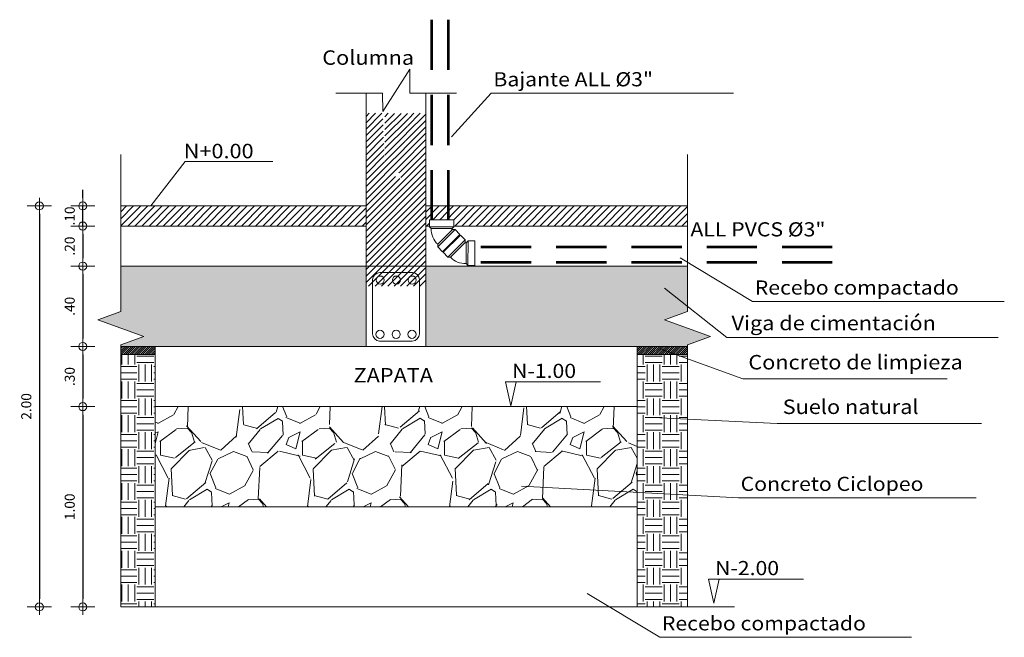
# Model space of a CAD drawing. Units: inches. Extents: x 25 to 394, y 8 to 295.
# Drawn here: x 369 to 379, y 113 to 119 of the extents above; entities that cross this region are included whole.
import ezdxf

# ---------------------------------------------------------------- set-up
doc = ezdxf.new("R2010")
doc.units = ezdxf.units.IN
doc.header["$MEASUREMENT"] = 0
doc.set_wipeout_variables(frame=1)
doc.linetypes.add('TRAZOS', pattern=[0.75, 0.5, -0.25])
for name, color, linetype, lineweight in [('HS ACCESORIOS', 21, 'Continuous', 15), ('HS AGUAS LLUVIAS', 6, 'TRAZOS', 53), ('HS TEXTOS', 7, 'Continuous', 20)]:
    doc.layers.add(name, color=color, linetype=linetype, lineweight=lineweight)
doc.styles.add('ROMANS', font='ROMANS.shx', dxfattribs={"width": 1.1})
doc.dimstyles.new('COT', dxfattribs={"dimtxt": 0.1, "dimasz": 0.08, "dimexe": 0.18, "dimexo": 0.0625, "dimgap": 0.08, "dimtad": 1, "dimzin": 4, "dimdsep": 46, "dimtxsty": 'ROMANS', "dimblk1": 'COTA', "dimblk2": 'COTA', "dimsah": 1, "dimcen": 0.09, "dimse1": 1, "dimse2": 1, "dimclrt": 15, "dimadec": 3, "dimazin": 0, "dimtfac": 1, "dimtix": 1, "dimtmove": 2, "dimatfit": 3, "dimldrblk": 'COTA', "dimfxl": 1, "dimtolj": 1, "dimtzin": 0, "dimarcsym": 0})

# ---------------------------------------------------------------- blocks, each defined once
blk = doc.blocks.new('COTA')
for p, q in [((0, 1.5), (0, -1.5)), ((-1, 0), (1, 0))]:
    blk.add_line(p, q)
blk.add_circle((0, 0), 0.5)
blk = doc.blocks.new('*D161')
at = {"layer": 'Defpoints', "color": 0, "linetype": 'Continuous', "ltscale": 0.0007, "transparency": 16777216}
for p in [(370.3446554368329, 117.315156947692), (369.5338834092295, 113.3190898085963), (370.6877303795986, 113.3190898085963)]:
    blk.add_point(p, dxfattribs=at)
at = {"layer": 'HS TEXTOS', "color": 0, "linetype": 'Continuous', "lineweight": -2, "ltscale": 0.0007, "transparency": 16777216}
blk.add_line((369.5338834092295, 117.235156947692), (369.5338834092295, 113.3990898085963), dxfattribs=at)
at = {"layer": 'HS TEXTOS', "color": 0, "linetype": 'Continuous', "lineweight": -2, "ltscale": 0.0007, "transparency": 16777216, "xscale": 0.08, "yscale": 0.08, "zscale": 0.08}
for p, rotation in [((369.5338834092295, 117.315156947692), 90), ((369.5338834092295, 113.3190898085963), 270)]:
    blk.add_blockref('COTA', p, dxfattribs=dict(at, rotation=rotation))
at = {"layer": 'HS TEXTOS', "color": 15, "linetype": 'Continuous', "ltscale": 0.0007, "transparency": 16777216, "insert": (369.4038834092295, 115.3171233781442), "char_height": 0.1, "attachment_point": 5, "rotation": 90, "style": 'ROMANS'}
blk.add_mtext('\\A1;2.00', dxfattribs=at)
blk = doc.blocks.new('*D162')
at = {"layer": 'Defpoints', "color": 0, "linetype": 'Continuous', "ltscale": 0.0007, "transparency": 16777216}
for p in [(369.9665991815136, 117.315156947692), (370.3446554368329, 117.315156947692), (370.3446554368329, 117.1151569476922)]:
    blk.add_point(p, dxfattribs=at)
at = {"layer": 'HS TEXTOS', "color": 0, "linetype": 'Continuous', "lineweight": -2, "ltscale": 0.0007, "transparency": 16777216}
for p, q in [((369.9665991815136, 117.395156947692), (369.9665991815136, 117.475156947692)), ((369.9665991815136, 117.1151569476922), (369.9665991815136, 117.315156947692)), ((369.9665991815136, 117.0351569476922), (369.9665991815136, 116.9551569476922))]:
    blk.add_line(p, q, dxfattribs=at)
at = {"layer": 'HS TEXTOS', "color": 0, "linetype": 'Continuous', "lineweight": -2, "ltscale": 0.0007, "transparency": 16777216, "xscale": 0.08, "yscale": 0.08, "zscale": 0.08}
for p, rotation in [((369.9665991815136, 117.315156947692), 270), ((369.9665991815136, 117.1151569476922), 90)]:
    blk.add_blockref('COTA', p, dxfattribs=dict(at, rotation=rotation))
at = {"layer": 'HS TEXTOS', "color": 15, "linetype": 'Continuous', "ltscale": 0.0007, "transparency": 16777216, "insert": (369.8365991815136, 117.2151569476922), "char_height": 0.1, "attachment_point": 5, "rotation": 90, "style": 'ROMANS'}
blk.add_mtext('\\A1;.10', dxfattribs=at)
blk = doc.blocks.new('*D163')
at = {"layer": 'Defpoints', "color": 0, "linetype": 'Continuous', "ltscale": 0.0007, "transparency": 16777216}
for p in [(369.9665991815136, 117.1151569476922), (369.9665991815136, 116.7151569476916), (370.3446554368338, 116.7151569476916)]:
    blk.add_point(p, dxfattribs=at)
at = {"layer": 'HS TEXTOS', "color": 0, "linetype": 'Continuous', "lineweight": -2, "ltscale": 0.0007, "transparency": 16777216}
blk.add_line((369.9665991815136, 117.0351569476922), (369.9665991815136, 116.7951569476916), dxfattribs=at)
at = {"layer": 'HS TEXTOS', "color": 0, "linetype": 'Continuous', "lineweight": -2, "ltscale": 0.0007, "transparency": 16777216, "xscale": 0.08, "yscale": 0.08, "zscale": 0.08}
for p, rotation in [((369.9665991815136, 117.1151569476922), 90), ((369.9665991815136, 116.7151569476916), 270)]:
    blk.add_blockref('COTA', p, dxfattribs=dict(at, rotation=rotation))
at = {"layer": 'HS TEXTOS', "color": 15, "linetype": 'Continuous', "ltscale": 0.0007, "transparency": 16777216, "insert": (369.8365991815136, 116.915156947692), "char_height": 0.1, "attachment_point": 5, "rotation": 90, "style": 'ROMANS'}
blk.add_mtext('\\A1;.20', dxfattribs=at)
blk = doc.blocks.new('*D164')
at = {"layer": 'Defpoints', "color": 0, "linetype": 'Continuous', "ltscale": 0.0007, "transparency": 16777216}
for p in [(369.9665991815136, 116.7151569476916), (369.9665991815136, 115.9151569476919), (370.3446554368338, 115.9151569476919)]:
    blk.add_point(p, dxfattribs=at)
at = {"layer": 'HS TEXTOS', "color": 0, "linetype": 'Continuous', "lineweight": -2, "ltscale": 0.0007, "transparency": 16777216}
blk.add_line((369.9665991815136, 116.6351569476916), (369.9665991815136, 115.9951569476919), dxfattribs=at)
at = {"layer": 'HS TEXTOS', "color": 0, "linetype": 'Continuous', "lineweight": -2, "ltscale": 0.0007, "transparency": 16777216, "xscale": 0.08, "yscale": 0.08, "zscale": 0.08}
for p, rotation in [((369.9665991815136, 116.7151569476916), 90), ((369.9665991815136, 115.9151569476919), 270)]:
    blk.add_blockref('COTA', p, dxfattribs=dict(at, rotation=rotation))
at = {"layer": 'HS TEXTOS', "color": 15, "linetype": 'Continuous', "ltscale": 0.0007, "transparency": 16777216, "insert": (369.8365991815136, 116.3151569476918), "char_height": 0.1, "attachment_point": 5, "rotation": 90, "style": 'ROMANS'}
blk.add_mtext('\\A1;.40', dxfattribs=at)
blk = doc.blocks.new('*D165')
at = {"layer": 'Defpoints', "color": 0, "linetype": 'Continuous', "ltscale": 0.0007, "transparency": 16777216}
for p in [(369.9665991815136, 115.9151569476919), (369.9665991815136, 115.3151569477257), (370.6877303795991, 115.3151569477257)]:
    blk.add_point(p, dxfattribs=at)
at = {"layer": 'HS TEXTOS', "color": 0, "linetype": 'Continuous', "lineweight": -2, "ltscale": 0.0007, "transparency": 16777216}
blk.add_line((369.9665991815136, 115.8351569476919), (369.9665991815136, 115.3951569477257), dxfattribs=at)
at = {"layer": 'HS TEXTOS', "color": 0, "linetype": 'Continuous', "lineweight": -2, "ltscale": 0.0007, "transparency": 16777216, "xscale": 0.08, "yscale": 0.08, "zscale": 0.08}
for p, rotation in [((369.9665991815136, 115.9151569476919), 90), ((369.9665991815136, 115.3151569477257), 270)]:
    blk.add_blockref('COTA', p, dxfattribs=dict(at, rotation=rotation))
at = {"layer": 'HS TEXTOS', "color": 15, "linetype": 'Continuous', "ltscale": 0.0007, "transparency": 16777216, "insert": (369.8365991815136, 115.6151569477088), "char_height": 0.1, "attachment_point": 5, "rotation": 90, "style": 'ROMANS'}
blk.add_mtext('\\A1;.30', dxfattribs=at)
blk = doc.blocks.new('*D166')
at = {"layer": 'Defpoints', "color": 0, "linetype": 'Continuous', "ltscale": 0.0007, "transparency": 16777216}
for p in [(369.9665991815136, 115.3151569477257), (369.9665991815132, 113.3190898085963), (370.3446554368343, 113.3190898085963)]:
    blk.add_point(p, dxfattribs=at)
at = {"layer": 'HS TEXTOS', "color": 0, "linetype": 'Continuous', "lineweight": -2, "ltscale": 0.0007, "transparency": 16777216}
blk.add_line((369.9665991815132, 115.2351569477257), (369.9665991815132, 113.3990898085963), dxfattribs=at)
at = {"layer": 'HS TEXTOS', "color": 0, "linetype": 'Continuous', "lineweight": -2, "ltscale": 0.0007, "transparency": 16777216, "xscale": 0.08, "yscale": 0.08, "zscale": 0.08}
for p, rotation in [((369.9665991815132, 115.3151569477257), 90), ((369.9665991815132, 113.3190898085963), 270)]:
    blk.add_blockref('COTA', p, dxfattribs=dict(at, rotation=rotation))
at = {"layer": 'HS TEXTOS', "color": 15, "linetype": 'Continuous', "ltscale": 0.0007, "transparency": 16777216, "insert": (369.8365991815132, 114.3171233781611), "char_height": 0.1, "attachment_point": 5, "rotation": 90, "style": 'ROMANS'}
blk.add_mtext('\\A1;1.00', dxfattribs=at)
blk = doc.blocks.new('CTBASE')
blk.add_wipeout([(-0.0149343351708922, -0.010557884671574402), (-0.014925715289125499, -0.0022373981069120155), (-0.012695026740544839, -2.8428648324307915e-14), (0.012695026740715277, -2.8428648324307915e-14), (0.0149343351759237, -0.002239308435236856), (0.014934335170892106, -0.010557884671574402)])
for points in [[(-0.0149343351708922, -0.0022393084303758), (-0.0126950267405448, -2.84e-14), (0.0126950267407153, -2.84e-14), (0.0149343351759238, -0.0022393084352368), (-0.0149343351757532, -0.0022393084352368)], [(-0.0149343351708922, -0.0022393084352368), (-0.0149343351708922, -0.0105578846715744), (0.0149343351708922, -0.0105578846715744), (0.0149343351759238, -0.0022393084352368)]]:
    blk.add_lwpolyline(points)
blk = doc.blocks.new('SEMICODO')
at = {"rotation": 45}
blk.add_blockref('CTBASE', (0.0041789040207476, -0.0041789040207476), dxfattribs=at)
at = {"xscale": -1, "rotation": 179.9999999999999}
blk.add_blockref('CTBASE', (-1.42e-14, 0.005986110590996), dxfattribs=at)
blk.add_wipeout([(-0.004797835474866283, -0.013155643516421798), (-0.00765496463230627, -0.010021616711180358), (-0.009584058335093137, -0.007087084816321514), (-0.0108574765920136, -0.0044557070184265135), (-0.011883344278569245, -0.001423220564511874), (-0.01253114224340807, 0.0019063341216964333), (-0.0127176681057652, 0.004930665459094551), (-0.012695026740644235, 0.005986110591024468), (0.012695026740701183, 0.0059861105910244475), (0.012507844279737305, 0.005645745095095175), (0.012538109907574452, 0.005241871065581584), (0.012777451591361611, 0.004919910363248247), (0.013155643516361601, 0.004797835474926671)])
blk.add_lwpolyline([(-0.0047978354748161, -0.0131556435163515, -0.2205697004033112), (-0.012695026740559, 0.0059861105910244), (0.0126950267407011, 0.0059861105910244), (0.0125078442797372, 0.0056457450950951), (0.0125381099075744, 0.0052418710655815), (0.0127774515913615, 0.0049199103632482), (0.0131556435163304, 0.0047978354749367), (-0.0047978354748161, -0.013155643516477)], format="xyb")

msp = doc.modelspace()

# ---------------------------------------------------------------- hatches: boundary and pattern name
at = {"layer": 'HS TEXTOS', "linetype": 'Continuous', "ltscale": 0.0007}
h = msp.add_hatch(dxfattribs=at)
h.set_pattern_fill('_USER', color=256, scale=0.045000000000002, angle=45, style=0, pattern_type=0)
h.set_pattern_definition([(45, (-732.182414046546, -1130.460560232916), (-0.03181980515339605, 0.03181980515339606), [])])
edge = h.paths.add_edge_path()
edge.add_line((373.3830192401156, 118.2388533006399), (373.223475005514, 118.2388533006399))
edge.add_line((373.223475005514, 118.2388533006399), (373.127353939014, 117.6375723200554))
edge.add_arc((373.1088475196839, 117.6145830047942), 0.02951264428325252, -1.3242811292002443e-09, 51.16590397625379, ccw=False)
edge.add_arc((373.1088475196839, 117.6145830047938), 0.02951264428338618, -180, 0, ccw=False)
edge.add_arc((373.1088475196839, 117.6145830047942), 0.02951264428338618, 51.16590397625379, 180.0000000013243, ccw=False)
edge.add_line((373.127353939014, 117.6375723200551), (373.2198119088025, 118.2375689083995))
edge.add_line((373.2198119088025, 118.2375689083995), (373.0502308099331, 118.2375689083995))
edge.add_line((373.0502308099331, 118.2375689083995), (372.9522433286475, 118.2388533006397))
edge.add_line((372.9522433286475, 118.2388533006399), (372.9752308099314, 117.6774268134097))
edge.add_line((372.9752308099314, 117.6774268134097), (372.9752308099314, 118.2388533006399))
edge.add_line((372.9752308099314, 118.2388533006399), (372.7877303796004, 118.2388533006399))
edge.add_line((372.7877303796004, 118.2388533006399), (372.7877308099305, 116.5151572160016))
edge.add_line((372.7877308099305, 116.5151572160014), (373.0127308099318, 116.5151572160016))
edge.add_line((373.0127308099318, 116.5151572160019), (373.3830192401156, 116.5151572160016))
edge.add_line((373.3830192401156, 116.5151572160014), (373.3830192401156, 118.2388533006397))
h = msp.add_hatch(dxfattribs=at)
h.set_pattern_fill('ANSI31', color=256, scale=0.3999999999999999, style=0)
h.set_pattern_definition([(45, (-1868.69645014977, -994.7261940642709), (-0.03535533905932736, 0.03535533905932737), [])])
h.paths.add_polyline_path([(372.7877303795995, 117.315156947692), (371.0919609995317, 117.315156947692), (371.0903291623126, 117.3078217389755), (371.0886973250945, 117.315156947692), (370.3446554368338, 117.315156947692), (370.3446554368329, 117.1151569476922), (372.7877303795995, 117.1151569476922)])
h = msp.add_hatch(dxfattribs=at)
h.set_pattern_fill('ANSI31', color=256, scale=0.3999999999999999, style=0)
h.set_pattern_definition([(45, (-282.978441760547, 38.5257256172556), (-0.03535533905932739, 0.03535533905932739), [])])
h.paths.add_polyline_path([(375.9877997799731, 117.315156947692), (373.3830192401147, 117.315156947692), (373.3830192401147, 117.1151569476922), (375.9877997799731, 117.1151569476922)])
h = msp.add_hatch(dxfattribs=at)
h.set_pattern_fill('AR-CONC', color=256, scale=0.03333333333333333, style=0)
h.set_pattern_definition([(49.99999999999999, (-2355.274628317028, -885.4872371608296), (0.2390867275335845, -0.0209173783275317), [0.025, -0.275]), (355, (-2355.274628317028, -885.4872371608296), (-0.04625044453766666, 0.2507307112333372), [0.01999999999999999, -0.22]), (100.4514, (-2355.254704423695, -885.4889802741629), (0.1928364605713405, 0.2298131806869845), [0.02124672999999963, -0.2337140373333303]), (46.18420000000002, (-2355.274628317028, -885.420570494163), (0.3557470162085481, -0.05517300477633935), [0.0374999999999994, -0.412499999999995]), (96.63559999999998, (-2355.244982735362, -885.4251682631632), (0.311554235182901, 0.3247059569668139), [0.03187009599999934, -0.350570999999994]), (351.1842, (-2355.274628317028, -885.420570494163), (0.311553981711209, 0.3247062003084415), [0.03, -0.33]), (21, (-2355.241294983695, -885.4372371608295), (0.1989690173728205, -0.1342062968884463), [0.025, -0.275]), (326.0000000000001, (-2355.241294983695, -885.4372371608295), (0.08110511064052722, 0.2417166816822843), [0.01999999999999999, -0.22]), (71.4514, (-2355.224714239362, -885.4484210294961), (0.2800742095271633, 0.1075101655699841), [0.02124673, -0.2337140373333333]), (37.49999999999999, (-2355.274628317028, -885.4872371608296), (0.004053285105763556, 0.1109646179437705), [0, -0.2173333333333332, 0, -0.2233333333333332, 0, -0.2208333333333333]), (7.499999999999999, (-2355.274628317028, -885.4872371608296), (0.08768984581404952, 0.1314705706274534), [0, -0.1273333333333333, 0, -0.2123333333333333, 0, -0.08416666666666665]), (327.5, (-2355.348961650362, -885.4872371608296), (0.1779408120574697, -0.007518290578126598), [0, -0.08333333333333331, 0, -0.26, 0, -0.3449999999999999]), (317.5, (-2355.382294983695, -885.4872371608296), (0.1943953897807953, 0.03336832744410587), [0, -0.1083333333333333, 0, -0.1726666666666666, 0, -0.2449999999999999])])
h.paths.add_polyline_path([(372.7877303796004, 116.7151569476921), (370.3446554368347, 116.7151569476916), (370.3446554368338, 116.264158845511), (370.1156989852134, 116.1808255121771), (370.5736118884552, 116.014158845511), (370.3446554368338, 115.9308255121775), (370.3446554368338, 115.9151569476919), (370.6877303796, 115.9151569476919), (372.7877303795985, 115.9151569476987)])
h.paths.add_polyline_path([(375.987799779974, 116.7151569476921), (373.3830192401156, 116.7151569476916), (373.3830192401165, 115.915156947701), (375.4877303795993, 115.9151569476956), (375.987799779974, 115.9151569476956), (375.987799779974, 115.9308255121775), (376.2167562315954, 116.014158845511), (375.7588433283527, 116.1808255121771), (375.987799779974, 116.264158845511)])
h = msp.add_hatch(dxfattribs=at)
h.set_pattern_fill('_USER', color=256, scale=0.015000000000076, angle=45, style=0, pattern_type=0)
h.set_pattern_definition([(45, (-848.8833273147311, -1216.633813784453), (-0.01060660171785195, 0.01060660171785196), [])])
h.paths.add_polyline_path([(375.987799779974, 115.9151569476956), (375.4877303795993, 115.9151569476956), (375.4877303795993, 115.8351569476938), (375.987799779974, 115.8351569476956)])
h.paths.add_polyline_path([(370.6877303796, 115.9151569476919), (370.3446554368338, 115.9151569476919), (370.3446554368338, 115.8351569476915), (370.6877303796, 115.835156947692)])
h = msp.add_hatch(dxfattribs=at)
h.set_pattern_fill('EARTH', color=256, scale=0.675, style=0)
h.set_pattern_definition([(0, (-848.8833273147311, -1217.03132370851), (0.16875, 0.16875), [0.16875, -0.16875]), (0, (-848.8833273147311, -1216.968042458509), (0.16875, 0.16875), [0.16875, -0.16875]), (0, (-848.8833273147311, -1216.90476120851), (0.16875, 0.16875), [0.16875, -0.16875]), (90, (-848.8622335647315, -1216.88366745851), (-0.16875, 0.16875), [0.16875, -0.16875]), (90, (-848.7989523147317, -1216.88366745851), (-0.16875, 0.16875), [0.16875, -0.16875]), (90, (-848.7356710647318, -1216.88366745851), (-0.16875, 0.16875), [0.16875, -0.16875])])
h.paths.add_polyline_path([(375.987799779974, 114.9176470236521), (375.9877997799726, 115.8351569476956), (375.4877303795979, 115.8351569476938), (375.487730379602, 114.7176470236354), (375.4877303796038, 114.2579285943134), (375.987799779974, 114.5206924338904)])
h.paths.add_polyline_path([(375.987799779974, 114.5206924338904), (375.4877303796056, 114.2579285943143), (375.4877303796052, 113.3190898085945), (375.9877997799736, 113.3190898085945)])
h.paths.add_polyline_path([(370.6877303795991, 114.9176470236521), (370.6877303795995, 115.835156947692), (370.3446554368334, 115.8351569476911), (370.3446554368347, 114.9176470236521), (370.3446554368347, 113.3190898085963), (370.6877303795991, 113.3190898085963)])
h = msp.add_hatch(dxfattribs=at)
h.set_pattern_fill('GRAVEL', color=256, angle=45, style=0)
h.set_pattern_definition([(273.012787504, (-789.8274290272575, -1229.045878950305), (0.7071067811865053, -12.02081528017135), [0.1345359999999982, -13.31908804707358]), (229.969740728, (-789.8203579594456, -1229.18022923873), (7.778174593051982, 9.192388155425125), [0.230868, -22.85592476123]), (177.510447078, (-789.9688503834959, -1229.357005934027), (14.84924240491749, -0.7071067811863703), [0.1627879999999982, -16.11603259609947]), (312.273689006, (-790.067845332861, -1229.809554273986), (-13.4350288425444, 14.84924240491753), [0.2102379999999982, -20.81355804162877]), (337.833654178, (-789.9264239766244, -1229.965117765847), (-12.02081528017132, 4.949747468305862), [0.2061549999999982, -20.40937312808807]), (42.27368900599997, (-789.7355051457043, -1230.042899511778), (-14.84924240491753, -13.4350288425444), [0.210238, -20.813558041629]), (82.69424046670001, (-789.579941653843, -1229.90147815554), (-2.121320343559661, -16.26345596729057), [0.278029, -27.524848548916]), (117.2553283749, (-789.5445863147834, -1229.625706510878), (-10.6066017177982, 20.5060966544099), [0.262488, -25.9863214968134]), (166.429565615, (-789.6647944675851, -1229.392361273086), (-14.8492424049175, 3.535533905932716), [0.2109499999999999, -20.88407310972899]), (220.236358309, (-789.869855434129, -1229.342863798403), (8.485281374238586, 7.071067811865436), [0.240832, -11.8007625787923]), (267.3974377980001, (-790.0537031972372, -1229.498427290264), (-0.7071067811865426, -16.26345596729055), [0.311448, -30.8333750047949]), (183.814074834, (-789.3607385516743, -1229.116589628423), (-9.192388155425142, -0.7071067811865701), [0.106301, -10.5238448127347]), (216.46923439, (-789.4668045688531, -1229.123660696235), (10.60660171779821, 7.778174593052024), [0.202237, -20.021511416157]), (270, (-789.6294391285255, -1229.243868849037), (0.7071067811864999, -0.7071067811865003), [0.141421, -1.2727925623731]), (248.198590514, (-789.7637894169511, -1229.208513509977), (2.121320343559653, 4.949747468305808), [0.076158, -7.5396151058639]), (336.801409486, (-789.7920736881988, -1229.279224188096), (-2.828427124746039, 1.414213562373391), [0.107703, -5.2774618071345]), (75.9637565321, (-789.6930787388328, -1229.321650594967), (0.7071067811865996, 3.53553390593276), [0.174929, -5.656022894845299]), (206.5650511770001, (-789.6506523319613, -1229.151944967482), (2.121320343559634, 0.707106781186572), [0.126491, -3.0357866601684]), (61.38954033400001, (-790.2021956212875, -1229.689346121184), (4.949747468305778, 9.192388155425125), [0.1772, -17.5428451466694]), (115.3461759419, (-790.1173428075444, -1229.533782629323), (4.94974746830737, -10.60660171780148), [0.148661, -14.717407747319]), (338.198590514, (-789.7920736881988, -1229.010523611245), (-4.949747468305805, 2.121320343559657), [0.152315, -7.4634581058639]), (28.61045966600005, (-789.6506523319613, -1229.06709215374), (-9.192388155425125, -4.949747468305777), [0.1771999999999982, -17.54284514666876]), (24.44395478000004, (-789.7637894169511, -1230.12775232552), (-4.949747468305876, -2.121320343559651), [0.17088, -8.3731237453175]), (339.775140569, (-789.6082259250898, -1230.057041647401), (-11.31370849898476, 4.242640687119284), [0.143178, -14.174643063276]), (111.8014094864, (-789.0778958392002, -1229.71055932462), (-2.121320343559634, 4.949747468305798), [0.152315, -7.463458105863898]), (62.3540246363, (-789.1344643816947, -1229.569137968383), (-6.363961030678938, -12.02081528017127), [0.167631, -16.59542361424]), (114.4439547804, (-789.4243781619816, -1230.057041647401), (2.121320343559605, -4.949747468305806), [0.08543999999999911, -8.458563745317386]), (146.309932474, (-789.1203222460717, -1229.752985731491), (-3.535533905932721, 2.121320343559677), [0.05099, -5.0480295135928]), (210.963756532, (-789.1627486529424, -1229.724701460244), (2.828427124746162, 1.414213562373065), [0.2061549999999982, -3.916950625617671]), (231.009005957, (-789.3395253482395, -1229.830767477421), (6.363961030678973, 7.778174593052043), [0.19105, -18.9139231745428]), (348.690067526, (-789.6294391285255, -1229.385290205274), (-2.121320343559623, 0.7071067811865467), [0.144222, -3.461329275464]), (38.15722658699997, (-789.4880177722889, -1229.413574476522), (13.43502884254445, 10.60660171779818), [0.2517939999999965, -24.92756262402808]), (105.9453959009, (-789.2900278735569, -1229.25801098466), (2.121320343559643, -7.77817459305199), [0.102956, -10.192674140987]), (135, (-789.3183121448037, -1229.159016035294), (-1.414213562373095, 2.220446049250313e-16), [0.06, -0.94]), (165.256437164, (-789.3748806872982, -1229.82369640961), (7.778174593052034, -2.121320343559643), [0.138924, -13.7535199894498]), (93.01278750419982, (-789.5092309757247, -1229.78834107055), (-0.7071067811865293, 12.02081528017129), [0.269071999999997, -13.1845520470736]), (45, (-789.5233731113485, -1229.5196404937), (1.110223024625157e-16, 1.414213562373095), [0.26, -0.74]), (10.30484646900005, (-789.3395253482395, -1229.335792730591), (12.02081528017128, 2.121320343559863), [0.1581139999999982, -15.65327430084188]), (299.054604099, (-789.1839618563781, -1229.307508459344), (2.121320343559619, -3.535533905932768), [0.145602, -7.1345078892805]), (252.645975364, (-789.1132511782598, -1229.434787679957), (-6.363961030678861, -20.50609665440987), [0.2370649999999982, -23.46947418225916]), (220.42607874, (-789.1839618563781, -1229.661061849937), (-9.899494936611633, -8.485281374238536), [0.2507989999999964, -24.82907340796867])])
h.paths.add_polyline_path([(375.4877303796043, 115.3151569477084), (370.6877303795977, 115.315156947692), (370.6877303795991, 114.3176470236522), (375.4877303796056, 114.3176470236504)])

# ---------------------------------------------------------------- linework, layer by layer
at = {"layer": 'HS AGUAS LLUVIAS'}
for p, q in [((373.4393900464643, 119.1713703962555), (373.4393900464643, 117.1749284077191)), ((373.6049646380129, 119.1713703962555), (373.6049646380129, 117.1749284077191)), ((373.9306752796056, 116.9075593167322), (377.4542469133976, 116.9075593167322)), ((373.9306752796056, 116.7549307454715), (377.4542469133976, 116.7549307454715))]:
    msp.add_line(p, q, dxfattribs=at)
at = {"layer": 'HS TEXTOS', "linetype": 'Continuous', "ltscale": 0.0007}
for p, q in [((372.7877303795985, 115.9151569476996), (372.7877303796004, 118.4388533006397)), ((373.3830192401156, 115.9151569477015), (373.3830192401156, 118.4388533006397)), ((374.0343054875771, 118.438017643778), (373.6392109449403, 118.0045070256165)), ((374.0343054875771, 118.438017643778), (376.4471707070984, 118.438017643778)), ((370.984924945943, 117.7580335841042), (370.6435677085501, 117.3151566683207)), ((371.8588686375424, 117.7580335841042), (370.984924945943, 117.7580335841042)), ((370.3446554368338, 117.315156947692), (372.7877303796004, 117.315156947692)), ((373.3830192401147, 117.315156947692), (375.9877997799731, 117.315156947692)), ((370.3446554368338, 117.1151569476922), (372.7877303796004, 117.1151569476922)), ((373.3830192401156, 117.1151569476922), (375.9877997799731, 117.1151569476922)), ((376.6373401652872, 116.3627965033381), (375.9145038958286, 116.7991862194447)), ((370.3446554368338, 116.7151569476916), (375.987799779974, 116.7151569476916)), ((372.9247526160116, 116.6511569476904), (373.2507081431904, 116.6511569476904)), ((372.8517303795988, 116.0396908489672), (372.8517303795998, 116.5804902810239)), ((373.3190192401162, 116.0396908489631), (373.3190192401162, 116.5804902809321)), ((376.3816165756798, 116.0049560819609), (375.7597346717557, 116.4946389099139)), ((376.6373401652872, 116.3627965033381), (379.1437001138493, 116.3627965033381)), ((376.3816165756798, 116.0049560819609), (379.0829695883913, 116.0049560819609)), ((370.6877303796, 115.9151569476919), (370.3446554368338, 115.9151569476919)), ((370.6877303796, 115.9151569476919), (370.6877303796, 115.1151569476917)), ((370.6877303796, 115.9151569476919), (370.6877303796, 115.315156947692)), ((370.6877303796, 115.9151569476919), (375.4877303795993, 115.9151569477083)), ((370.6877303796, 115.9151569476919), (370.6877303796, 115.835156947692)), ((372.9223970462663, 115.9690241823034), (373.2483525734497, 115.9690241823034)), ((375.4877303795993, 115.9151569476956), (375.487730379602, 115.1151569476917)), ((375.4877303795993, 115.9151569476956), (375.987799779974, 115.9151569476956)), ((375.987799779974, 115.9151569476956), (375.987799779974, 115.8351569476956)), ((370.6877303796, 115.835156947692), (370.3446554368338, 115.8351569476915)), ((375.987799779974, 115.8351569476956), (375.4877303795993, 115.8351569476938)), ((376.5401805778665, 115.5931907512465), (375.7171386348464, 115.8914970674903)), ((374.1774659512548, 115.5613328104607), (375.121265121471, 115.5613328104607)), ((374.2306347866352, 115.3223356235355), (374.1774659512548, 115.5613328104607)), ((374.2306347866352, 115.3223356235355), (374.2838036220155, 115.5613328104607)), ((376.5401805778665, 115.5931907512465), (378.5749313458255, 115.5931907512465)), ((370.3446554368347, 115.3151569477084), (370.3446554368343, 113.3190898085963)), ((370.6877303795991, 115.3151569477257), (375.4877303796011, 115.3151569477257)), ((370.6877303795991, 115.3151569477084), (370.6877303795986, 113.3190898085963)), ((370.6877303796, 115.315156947692), (375.4877303796011, 115.3151569477084)), ((375.4877303796052, 113.3190898085945), (375.4877303796056, 115.3151569477084)), ((375.987799779974, 115.3151569477084), (375.9877997799736, 113.3190898085945)), ((376.8823761953363, 115.1487720323619), (375.7144060863257, 115.2049564649637)), ((376.8823761953363, 115.1487720323619), (378.9171269632952, 115.1487720323619)), ((376.496293509038, 114.4062725114727), (374.3362279175972, 114.523675524227)), ((376.496293509038, 114.4062725114727), (378.8641904578517, 114.4062725114727)), ((370.6877303795995, 114.3176470236522), (375.4877303796061, 114.3176470236504)), ((376.1991359043045, 113.5963789562916), (377.1429350745207, 113.5963789562916)), ((376.2523047396849, 113.3573817693664), (376.1991359043045, 113.5963789562916)), ((376.2523047396849, 113.3573817693664), (376.3054735750652, 113.5963789562916)), ((375.7124010053772, 113.0165247013124), (374.9895647359185, 113.4529144174189)), ((370.6877303795986, 113.3190898085963), (370.3446554368343, 113.3190898085963)), ((370.6877303795986, 113.3190898085963), (375.4877303796052, 113.3190898085945)), ((375.4877303796052, 113.3190898085945), (375.9877997799736, 113.3190898085945)), ((375.9877997799736, 113.3190898085945), (376.45735249167, 113.3190898085945)), ((375.7124010053772, 113.0165247013124), (378.2187609539392, 113.0165247013124))]:
    msp.add_line(p, q, dxfattribs=at)
for points in [[(372.4877303796002, 118.4388533006397), (372.9522433286475, 118.4388533006397), (372.9533201874583, 118.2556881393427), (373.2245919321704, 118.678552398527), (373.223475005514, 118.4388533006397), (373.6877303795982, 118.4388533006397)], [(370.3446554368347, 115.3151569477084), (370.3446554368338, 115.9308255121775), (370.5736118884552, 116.014158845511), (370.1156989852134, 116.1808255121771), (370.3446554368338, 116.264158845511), (370.3446554368338, 117.827907716164)], [(375.987799779974, 115.3151569477084), (375.987799779974, 115.9308255121775), (376.2167562315954, 116.014158845511), (375.7588433283527, 116.1808255121771), (375.987799779974, 116.264158845511), (375.987799779974, 117.827907716164)]]:
    msp.add_lwpolyline(points, dxfattribs=at)
for centre in [(372.9287595544411, 116.5764833425962), (373.0900859493477, 116.5764833425972), (373.2467012047709, 116.5764833425972), (372.9264039846921, 116.0354538250947), (373.0877303796005, 116.0354538250947), (373.2443456350229, 116.0354538250947)]:
    msp.add_circle(centre, 0.04061795115856053, dxfattribs=at)
for centre, radius, start, end in [((372.9308509753746, 116.5717938123132), 0.07959709318730025, 94.39404229511479, 173.7275646837845), ((373.2486217666783, 116.5807897608217), 0.07039811044831533, 359.7562579429522, 88.30168629825702), ((372.9264039846921, 116.0436977873967), 0.07478103271003785, 183.071509594678, 266.9284904052176), ((373.2443456350229, 116.0436977873972), 0.07478103271042438, 273.0715095947824, 356.9284904050619)]:
    msp.add_arc(centre, radius, start, end, dxfattribs=at)

# ---------------------------------------------------------------- texts
at = {"layer": 'HS TEXTOS', "linetype": 'Continuous', "ltscale": 0.0007, "style": 'ROMANS', "width": 1.1}
for s, height, p in [('Columna', 0.144, (372.3510830207251, 118.721466019573)), ('N+0.00', 0.144000000001447, (370.971770326074, 117.7902091532535)), ('Recebo compactado', 0.141, (376.6587415199483, 116.4319142603206)), ('Viga de cimentación', 0.144, (376.4273747317884, 116.0763733770775)), ('Concreto de limpieza', 0.1440000000007266, (376.5946441275501, 115.6861834733797)), ('N-1.00', 0.141, (374.241650605858, 115.6010079453597)), ('ZAPATA', 0.144, (372.6632424232193, 115.5561580746614)), ('Suelo natural', 0.1440000000007266, (376.9368397450189, 115.2417647544951)), ('Concreto Ciclopeo', 0.141, (376.517694863699, 114.4753902684547)), ('N-2.00', 0.141, (376.2633205589077, 113.6360540911905)), ('Recebo compactado', 0.141, (375.7338023600382, 113.0856424582948))]:
    msp.add_text(s, height=height, dxfattribs=at).set_placement(p)
at = {"layer": 'HS TEXTOS', "style": 'ROMANS', "width": 1.1}
for s, p in [('Bajante ALL %%C3"', (374.0557068422136, 118.5071354006841)), ('ALL PVCS %%C3"', (376.0179400545844, 117.0116337299596))]:
    msp.add_text(s, height=0.14099999984349, dxfattribs=at).set_placement(p)

# ---------------------------------------------------------------- dimensions: what is measured, and where the dimension line sits
at = {"layer": 'HS TEXTOS', "linetype": 'Continuous', "ltscale": 0.0007}
for base, p1, p2, picture, middle in [((369.9665991815136, 117.315156947692), (370.3446554368329, 117.1151569476922), (370.3446554368329, 117.315156947692), '*D162', (369.8365991815136, 117.2151569476922)), ((369.9665991815136, 116.7151569476916), (369.9665991815136, 117.1151569476922), (370.3446554368338, 116.7151569476916), '*D163', (369.8365991815136, 116.915156947692)), ((369.9665991815136, 115.9151569476919), (369.9665991815136, 116.7151569476916), (370.3446554368338, 115.9151569476919), '*D164', (369.8365991815136, 116.3151569476918)), ((369.9665991815136, 115.3151569477257), (369.9665991815136, 115.9151569476919), (370.6877303795991, 115.3151569477257), '*D165', (369.8365991815136, 115.6151569477088)), ((369.9665991815132, 113.3190898085963), (369.9665991815136, 115.3151569477257), (370.3446554368343, 113.3190898085963), '*D166', (369.8365991815132, 114.3171233781611))]:
    dim = msp.add_linear_dim(base=base, p1=p1, p2=p2, angle=90, dimstyle='COT', override={"dimlfac": 0.5}, dxfattribs=at)
    dim.commit()
    dim.dimension.update_dxf_attribs({"geometry": picture, "text_midpoint": middle})
dim = msp.add_linear_dim(base=(369.5338834092295, 113.3190898085963), p1=(370.3446554368329, 117.315156947692), p2=(370.6877303795986, 113.3190898085963), angle=90, text='2.00', dimstyle='COT', override={"dimlfac": 0.5}, dxfattribs=at)
dim.commit()
dim.dimension.update_dxf_attribs({"geometry": '*D161', "text_midpoint": (369.4038834092295, 115.3171233781442)})

# ---------------------------------------------------------------- next in the draw order: block references
at = {"layer": 'HS ACCESORIOS', "xscale": -8.165960662335118, "yscale": 8.165960662335124, "zscale": 8.165960662335124, "rotation": 224.9719237864721}
msp.add_blockref('SEMICODO', (373.540649790722, 117.0411439692396), dxfattribs=at)

# ---------------------------------------------------------------- next in the draw order: block references
at = {"layer": 'HS ACCESORIOS', "xscale": -8.165960662335118, "yscale": 8.165960662335124, "zscale": 8.165960662335124, "rotation": 269.9719237864721}
msp.add_blockref('SEMICODO', (373.7356701664794, 116.8442567155685), dxfattribs=at)

doc.saveas('drawing.dxf')
